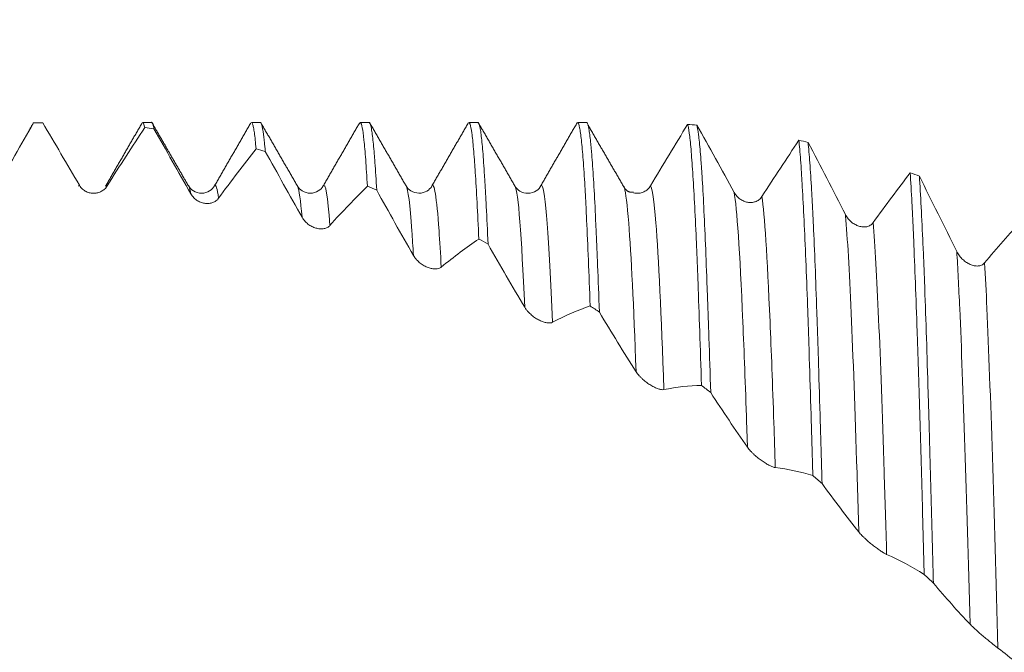
# Model space of a CAD drawing. Units: millimetres. Extents: x -23 to 88, y -82 to 33.
# Drawn here: x 55 to 62, y 1 to 6 of the extents above; entities that cross this region are included whole.
import ezdxf

# ---------------------------------------------------------------- set-up
doc = ezdxf.new("R2010")
doc.units = ezdxf.units.MM
doc.layers.add('1', color=4, linetype='Continuous')
doc.layers.add('SK2', color=7, linetype='Continuous')
doc.styles.add('iso_b_vert', font='simplex.shx')
doc.dimstyles.get("Standard").update_dxf_attribs({"dimtxt": 0.18, "dimasz": 0.18, "dimexe": 0.18, "dimexo": 0.0625, "dimgap": 0.09, "dimtad": 1, "dimzin": 0, "dimdsep": 52, "dimtxsty": 'Standard', "dimcen": 0.09, "dimadec": 0, "dimazin": 0, "dimtfac": 1, "dimtdec": 4, "dimtofl": 0, "dimtmove": 0, "dimatfit": 3, "dimfxl": 1, "dimtolj": 1, "dimtzin": 0, "dimarcsym": 0})

# ---------------------------------------------------------------- blocks, each defined once
blk = doc.blocks.new('_U1')
at = {"layer": 'SK2', "lineweight": 13}
for p, q in [((64.94, 1.5875), (64.94, 16.063895)), ((67, 6.641023), (67, 16.063895)), ((74.5, 14.063895), (57.44, 14.063895))]:
    blk.add_line(p, q, dxfattribs=at)
at = {"layer": 'SK2', "lineweight": 18}
for points in [[(64.94, 14.063895), (61.440002, 13.603111), (61.439998, 14.524679)], [(67, 14.063895), (70.499998, 14.524679), (70.500002, 13.603111)]]:
    blk.add_solid(points, dxfattribs=at)
at = {"layer": 'SK2', "lineweight": 18, "attachment_point": 7, "line_spacing_factor": 1.084337, "style": 'iso_b_vert'}
for s, insert, char_height in [('\\W0.7346;2.06', (62.608544, 21.94901), 3), ("\\W0.6474;'C'", (62.635044, 14.846529), 3.5)]:
    blk.add_mtext(s, dxfattribs=dict(at, insert=insert, char_height=char_height))

msp = doc.modelspace()

# ---------------------------------------------------------------- linework, layer by layer
at = {"layer": '1', "lineweight": 18}
for p, q in [((55.5682, 5.0492), (55.5691, 5.0506)), ((56.3192, 5.051), (56.3186, 5.0499)), ((56.3856, 5.0535), (56.3229, 5.0535)), ((57.1357, 5.0535), (57.0733, 5.0535)), ((57.8858, 5.0535), (57.8233, 5.0535)), ((58.6356, 5.0535), (58.5731, 5.0535)), ((59.3856, 5.0535), (59.3233, 5.0535)), ((55.8865, 4.6211), (55.8798, 4.6157)), ((56.6387, 4.6191), (56.637, 4.6203)), ((59.0731, 4.6206), (59.0681, 4.616)), ((56.8194, 4.6183), (56.818, 4.6162)), ((57.3924, 4.613), (57.3905, 4.6167)), ((58.8911, 4.616), (58.8897, 4.6182))]:
    msp.add_line(p, q, dxfattribs=at)
for points, degree in [([(55.5691, 5.0506), (55.4835, 4.9032), (55.3973, 4.7511), (55.3106, 4.5947)], 3), ([(55.5704, 5.0529), (55.5403, 5.0008)], 1), ([(55.5691, 5.0506), (55.5906, 5.0513), (55.612, 5.0519), (55.6335, 5.0524)], 3), ([(55.8865, 4.6211), (55.8015, 4.7667), (55.7172, 4.9106), (55.6335, 5.0524)], 3), ([(56.3183, 5.0495), (56.1924, 4.8316), (56.0665, 4.6139)], 2), ([(56.3925, 5.0434), (56.3887, 5.05), (56.3849, 5.0567)], 2), ([(56.637, 4.6203), (56.5152, 4.831), (56.3935, 5.0417)], 2), ([(57.0703, 5.0528), (56.9442, 4.8345), (56.818, 4.6162)], 2), ([(57.3924, 4.613), (57.2662, 4.8313), (57.14, 5.0497)], 2), ([(57.8201, 5.0526), (57.694, 4.8343), (57.5678, 4.6161)], 2), ([(58.1409, 4.6162), (58.0148, 4.8345), (57.8886, 5.0527)], 2), ([(58.5695, 5.0514), (58.4434, 4.8332), (58.3173, 4.6151)], 2), ([(58.8897, 4.6182), (58.7635, 4.8364), (58.6374, 5.0546)], 2), ([(59.3204, 5.0524), (59.1943, 4.8342), (59.0681, 4.616)], 2), ([(59.6458, 4.6039), (59.5197, 4.8214), (59.3937, 5.039)], 2), ([(60.1454, 5.0365), (60.1243, 5.0383), (60.1031, 5.0398), (60.082, 5.0413)], 3), ([(60.1454, 5.0365), (60.2306, 4.8852), (60.3165, 4.7302), (60.403, 4.5719)], 3), ([(56.3371, 5.0188), (56.2515, 4.8903), (56.1653, 4.7561), (56.0787, 4.6165)], 3), ([(56.3371, 5.0188), (56.3584, 5.0163), (56.3797, 5.0137), (56.401, 5.011)], 3), ([(56.6546, 4.5623), (56.5695, 4.7126), (56.4849, 4.8624), (56.401, 5.011)], 3), ([(60.9134, 4.9169), (60.8921, 4.9218), (60.8708, 4.9266), (60.8496, 4.9312)], 3), ([(57.1054, 4.8722), (57.0198, 4.7649), (56.9335, 4.6513), (56.8468, 4.5314)], 3), ([(57.1054, 4.8722), (57.1266, 4.8666), (57.1478, 4.8608), (57.169, 4.855)], 3), ([(57.4227, 4.4001), (57.3375, 4.5514), (57.2529, 4.7032), (57.169, 4.855)], 3), ([(61.6808, 4.6844), (61.6598, 4.6922), (61.6388, 4.6999), (61.6178, 4.7075)], 3), ([(57.8731, 4.6141), (57.7875, 4.5311), (57.7014, 4.441), (57.6148, 4.3438)], 3), ([(57.8731, 4.6141), (57.8945, 4.6054), (57.9159, 4.5966), (57.9373, 4.5877)], 3), ([(58.1908, 4.1373), (58.1057, 4.286), (58.0212, 4.4363), (57.9373, 4.5877)], 3), ([(59.6458, 4.6039), (59.644, 4.6096), (59.6423, 4.6138), (59.6406, 4.6165)], 3), ([(59.7083, 4.5735), (59.6596, 4.5684), (59.641, 4.6158)], 2), ([(58.6416, 4.2501), (58.5559, 4.1931), (58.4697, 4.1285), (58.3829, 4.0563)], 3), ([(58.6416, 4.2501), (58.6628, 4.2387), (58.6841, 4.2272), (58.7053, 4.2155)], 3), ([(58.9588, 3.7795), (58.8737, 3.9223), (58.7891, 4.0679), (58.7053, 4.2155)], 3), ([(59.4096, 3.7891), (59.3239, 3.7596), (59.2377, 3.722), (59.151, 3.6763)], 3), ([(59.4096, 3.7891), (59.4309, 3.7751), (59.4521, 3.761), (59.4734, 3.7468)], 3), ([(59.7269, 3.3356), (59.6418, 3.4691), (59.5573, 3.6064), (59.4734, 3.7468)], 3), ([(60.1776, 3.2413), (60.0919, 3.2398), (60.0057, 3.23), (59.919, 3.2121)], 3), ([(60.1776, 3.2413), (60.1989, 3.225), (60.2203, 3.2086), (60.2416, 3.1921)], 3), ([(60.495, 2.8149), (60.4099, 2.9362), (60.3254, 3.0622), (60.2416, 3.1921)], 3), ([(60.9458, 2.6193), (60.8602, 2.6457), (60.7739, 2.664), (60.6871, 2.6741)], 3), ([(60.9458, 2.6193), (60.967, 2.6012), (60.9882, 2.5831), (61.0093, 2.565)], 3), ([(61.2631, 2.2301), (61.1779, 2.3364), (61.0933, 2.4482), (61.0093, 2.565)], 3), ([(61.7138, 1.9373), (61.6281, 1.9912), (61.5419, 2.0373), (61.4552, 2.0752)], 3), ([(61.7138, 1.9373), (61.7351, 1.9177), (61.7564, 1.898), (61.7777, 1.8783)], 3), ([(62.0311, 1.594), (61.946, 1.6828), (61.8615, 1.7778), (61.7777, 1.8783)], 3), ([(62.4818, 1.2111), (62.3962, 1.2912), (62.31, 1.3638), (62.2233, 1.4286)], 3)]:
    msp.add_open_spline(points, degree=degree, dxfattribs=at)
for points, knots in [([(56.3228, 5.0535), (56.3235, 5.0535), (56.3242, 5.0533), (56.3289, 5.0499), (56.333, 5.0385), (56.3371, 5.0188)], [0, 0, 0, 0, 0.144414, 0.144414, 1, 1, 1, 1]), ([(56.401, 5.011), (56.399, 5.0219), (56.397, 5.0308), (56.394, 5.041), (56.3931, 5.0438), (56.3911, 5.0484), (56.3901, 5.0502), (56.3879, 5.0528), (56.3868, 5.0535), (56.3857, 5.0535)], [0, 0, 0, 0, 0.388768, 0.388768, 0.583152, 0.583152, 0.777536, 0.777536, 1, 1, 1, 1]), ([(57.0733, 5.0535), (57.076, 5.0535), (57.0787, 5.0497), (57.0834, 5.0364), (57.0855, 5.0284), (57.0895, 5.0084), (57.0915, 4.9962), (57.0975, 4.9536), (57.1015, 4.917), (57.1054, 4.8722)], [0, 0, 0, 0, 0.250378, 0.250378, 0.437783, 0.437783, 0.625189, 0.625189, 1, 1, 1, 1]), ([(57.169, 4.855), (57.1669, 4.8784), (57.1649, 4.8999), (57.1618, 4.9291), (57.1608, 4.9383), (57.1588, 4.9557), (57.1578, 4.9639), (57.1527, 5.0022), (57.1488, 5.0241), (57.1418, 5.0482), (57.1388, 5.0535), (57.1357, 5.0535)], [0, 0, 0, 0, 0.178899, 0.178899, 0.268348, 0.268348, 0.357798, 0.357798, 0.715596, 0.715596, 1, 1, 1, 1]), ([(57.8233, 5.0535), (57.824, 5.0535), (57.8248, 5.0532), (57.8296, 5.0497), (57.8337, 5.0382), (57.8418, 4.9984), (57.8458, 4.97), (57.8518, 4.9142), (57.8538, 4.8936), (57.8577, 4.8484), (57.8596, 4.8237), (57.8654, 4.744), (57.8692, 4.683), (57.8731, 4.6141)], [0, 0, 0, 0, 0.042629, 0.042629, 0.281972, 0.281972, 0.521314, 0.521314, 0.640986, 0.640986, 0.760657, 0.760657, 1, 1, 1, 1]), ([(57.9373, 4.5877), (57.9334, 4.6584), (57.9294, 4.7218), (57.9244, 4.7913), (57.9233, 4.8047), (57.9213, 4.8305), (57.9182, 4.8675), (57.9152, 4.8997), (57.9092, 4.9578), (57.9012, 5.0185), (57.8934, 5.0459), (57.8882, 5.0527), (57.887, 5.0535), (57.8858, 5.0535)], [0, 0, 0, 0, 0.232275, 0.232275, 0.290343, 0.290343, 0.348412, 0.464549, 0.464549, 0.696824, 0.929098, 0.929098, 1, 1, 1, 1]), ([(58.5731, 5.0535), (58.5738, 5.0535), (58.5746, 5.0532), (58.5774, 5.0511), (58.5794, 5.0474), (58.5855, 5.0299), (58.5936, 4.9896), (58.6015, 4.9162), (58.6075, 4.8485), (58.6094, 4.8238), (58.6124, 4.7836), (58.6134, 4.7697), (58.6155, 4.7407), (58.6165, 4.7257), (58.6215, 4.6485), (58.6256, 4.5791), (58.6337, 4.4256), (58.6377, 4.3416), (58.6416, 4.2501)], [0, 0, 0, 0, 0.031565, 0.031565, 0.119604, 0.119604, 0.295683, 0.471763, 0.471763, 0.559802, 0.559802, 0.603822, 0.603822, 0.647842, 0.647842, 0.823921, 0.823921, 1, 1, 1, 1]), ([(58.7053, 4.2155), (58.7013, 4.3086), (58.6972, 4.3948), (58.6922, 4.4937), (58.6912, 4.513), (58.6892, 4.5508), (58.6882, 4.5693), (58.6852, 4.623), (58.6832, 4.6567), (58.6773, 4.7516), (58.6695, 4.8618), (58.6616, 4.9395), (58.6557, 4.9855), (58.6537, 4.9988), (58.6506, 5.0155), (58.6496, 5.0206), (58.6476, 5.0296), (58.6466, 5.0336), (58.6423, 5.0481), (58.639, 5.0535), (58.6357, 5.0535)], [0, 0, 0, 0, 0.17232, 0.17232, 0.2154, 0.2154, 0.25848, 0.25848, 0.34464, 0.34464, 0.516959, 0.689279, 0.689279, 0.775439, 0.775439, 0.818519, 0.818519, 0.861599, 0.861599, 1, 1, 1, 1]), ([(59.3233, 5.0535), (59.3241, 5.0535), (59.3248, 5.0532), (59.3293, 5.0496), (59.3333, 5.038), (59.3383, 5.0126), (59.3393, 5.007), (59.3414, 4.9947), (59.3444, 4.9747), (59.3474, 4.9499), (59.3535, 4.8944), (59.3616, 4.8041), (59.3697, 4.6817), (59.3757, 4.5775), (59.3778, 4.5408), (59.3808, 4.4825), (59.3818, 4.4626), (59.3838, 4.4219), (59.3848, 4.4011), (59.3898, 4.2951), (59.3937, 4.2033), (59.4016, 4.0064), (59.4056, 3.9012), (59.4096, 3.7891)], [0, 0, 0, 0, 0.025489, 0.025489, 0.164705, 0.164705, 0.199509, 0.199509, 0.234313, 0.303921, 0.303921, 0.443137, 0.582352, 0.582352, 0.65196, 0.65196, 0.686764, 0.686764, 0.721568, 0.721568, 0.860784, 0.860784, 1, 1, 1, 1]), ([(59.4734, 3.7468), (59.4694, 3.86), (59.4654, 3.967), (59.4593, 4.1181), (59.4573, 4.1668), (59.4543, 4.2376), (59.4533, 4.2608), (59.4513, 4.306), (59.4504, 4.3282), (59.4454, 4.4364), (59.4376, 4.5937), (59.4297, 4.72), (59.4236, 4.803), (59.4216, 4.8287), (59.4185, 4.8644), (59.4175, 4.8757), (59.4155, 4.8975), (59.4144, 4.9079), (59.4093, 4.9571), (59.4052, 4.9877), (59.3972, 5.032), (59.3932, 5.0457), (59.388, 5.0527), (59.3868, 5.0535), (59.3856, 5.0535)], [0, 0, 0, 0, 0.136748, 0.136748, 0.205122, 0.205122, 0.239309, 0.239309, 0.273496, 0.273496, 0.410244, 0.546992, 0.546992, 0.615366, 0.615366, 0.649553, 0.649553, 0.68374, 0.68374, 0.820489, 0.820489, 0.957237, 0.957237, 1, 1, 1, 1]), ([(59.8272, 4.6179), (59.87, 4.6898), (59.9126, 4.761), (59.9976, 4.9022), (60.0398, 4.9721), (60.082, 5.0413)], [0, 0, 0, 0, 0.5, 0.5, 1, 1, 1, 1]), ([(60.082, 5.0413), (60.086, 5.0296), (60.0899, 5.0094), (60.0958, 4.9665), (60.0978, 4.9501), (60.1017, 4.913), (60.1036, 4.8923), (60.1096, 4.8236), (60.1135, 4.7699), (60.1215, 4.647), (60.1296, 4.5088), (60.1377, 4.3399), (60.1428, 4.2246), (60.1438, 4.201), (60.1458, 4.1529), (60.1468, 4.1283), (60.1499, 4.0536), (60.1519, 4.0022), (60.1579, 3.8434), (60.1657, 3.6195), (60.1736, 3.3715), (60.1776, 3.2413)], [0, 0, 0, 0, 0.125, 0.125, 0.1875, 0.1875, 0.25, 0.25, 0.375, 0.375, 0.5, 0.625, 0.625, 0.65625, 0.65625, 0.6875, 0.6875, 0.75, 0.75, 0.875, 1, 1, 1, 1]), ([(60.2416, 3.1921), (60.2377, 3.323), (60.2337, 3.4485), (60.2276, 3.6284), (60.2245, 3.7163), (60.2214, 3.8011), (60.2194, 3.8569), (60.2183, 3.8845), (60.2132, 4.0196), (60.2093, 4.1201), (60.2014, 4.3067), (60.1975, 4.3928), (60.1897, 4.5503), (60.1857, 4.6217), (60.1807, 4.7017), (60.1797, 4.7172), (60.1776, 4.7472), (60.1746, 4.7906), (60.1716, 4.8292), (60.1655, 4.9001), (60.1615, 4.939), (60.1534, 5.0003), (60.1494, 5.0226), (60.1454, 5.0365)], [0, 0, 0, 0, 0.125, 0.125, 0.1875, 0.21875, 0.21875, 0.25, 0.25, 0.375, 0.375, 0.5, 0.5, 0.625, 0.625, 0.65625, 0.65625, 0.6875, 0.75, 0.75, 0.875, 0.875, 1, 1, 1, 1]), ([(60.5951, 4.5434), (60.6379, 4.6099), (60.6805, 4.6755), (60.7653, 4.8048), (60.8075, 4.8685), (60.8496, 4.9312)], [0, 0, 0, 0, 0.5, 0.5, 1, 1, 1, 1]), ([(60.8496, 4.9312), (60.8535, 4.8943), (60.8574, 4.8491), (60.8634, 4.7689), (60.8654, 4.7401), (60.8694, 4.6782), (60.8715, 4.645), (60.8776, 4.5402), (60.8817, 4.4629), (60.8899, 4.2941), (60.894, 4.2026), (60.9021, 4.0052), (60.9061, 3.8994), (60.911, 3.7578), (60.912, 3.729), (60.914, 3.6708), (60.9169, 3.5825), (60.9198, 3.4911), (60.9258, 3.3045), (60.9298, 3.1748), (60.9379, 2.9049), (60.9419, 2.7648), (60.9458, 2.6193)], [0, 0, 0, 0, 0.125, 0.125, 0.1875, 0.1875, 0.25, 0.25, 0.375, 0.375, 0.5, 0.5, 0.625, 0.625, 0.65625, 0.65625, 0.6875, 0.75, 0.75, 0.875, 0.875, 1, 1, 1, 1]), ([(61.0093, 2.565), (61.0053, 2.7106), (61.0013, 2.8516), (60.9935, 3.1245), (60.9895, 3.2565), (60.9846, 3.4154), (60.9836, 3.4468), (60.9816, 3.5088), (60.9786, 3.6004), (60.9757, 3.6881), (60.9697, 3.8587), (60.9618, 4.0726), (60.9538, 4.26), (60.9487, 4.3686), (60.9477, 4.3898), (60.9457, 4.4316), (60.9447, 4.452), (60.9416, 4.5117), (60.9396, 4.5495), (60.9335, 4.6566), (60.9295, 4.7199), (60.9215, 4.8304), (60.9174, 4.8777), (60.9134, 4.9169)], [0, 0, 0, 0, 0.125, 0.125, 0.25, 0.25, 0.28125, 0.28125, 0.3125, 0.375, 0.375, 0.5, 0.625, 0.625, 0.65625, 0.65625, 0.6875, 0.6875, 0.75, 0.75, 0.875, 0.875, 1, 1, 1, 1]), ([(60.9134, 4.9169), (60.956, 4.8351), (60.9988, 4.7526), (61.0847, 4.5865), (61.1278, 4.5028), (61.1711, 4.4185)], [0, 0, 0, 0, 0.5, 0.5, 1, 1, 1, 1]), ([(61.3632, 4.3642), (61.406, 4.4237), (61.4486, 4.482), (61.5334, 4.5965), (61.5757, 4.6526), (61.6178, 4.7075)], [0, 0, 0, 0, 0.5, 0.5, 1, 1, 1, 1]), ([(61.6178, 4.7075), (61.6217, 4.6462), (61.6257, 4.5769), (61.6316, 4.4609), (61.6336, 4.4202), (61.6366, 4.3561), (61.6376, 4.3342), (61.6396, 4.2897), (61.6406, 4.2671), (61.6456, 4.1517), (61.6536, 3.9539), (61.6617, 3.7301), (61.6678, 3.5525), (61.6708, 3.4612), (61.6739, 3.3662), (61.676, 3.302), (61.677, 3.2695), (61.6822, 3.1055), (61.6863, 2.9698), (61.6943, 2.6897), (61.6982, 2.5453), (61.706, 2.2479), (61.7099, 2.0948), (61.7138, 1.9373)], [0, 0, 0, 0, 0.125, 0.125, 0.1875, 0.1875, 0.21875, 0.21875, 0.25, 0.25, 0.375, 0.5, 0.5, 0.5625, 0.59375, 0.59375, 0.625, 0.625, 0.75, 0.75, 0.875, 0.875, 1, 1, 1, 1]), ([(56.0787, 4.6165), (56.0735, 4.6082), (56.0674, 4.601), (56.054, 4.5887), (56.0466, 4.5835), (56.0311, 4.5752), (56.023, 4.572), (56.006, 4.5675), (55.9972, 4.5662), (55.9794, 4.5656), (55.9704, 4.5664), (55.9522, 4.5701), (55.9429, 4.5731), (55.9295, 4.5796), (55.9251, 4.5821), (55.9164, 4.5879), (55.9122, 4.5911), (55.9041, 4.5984), (55.9002, 4.6023), (55.8929, 4.6111), (55.8895, 4.616), (55.8865, 4.6211)], [0, 0, 0, 0, 0.125, 0.125, 0.25, 0.25, 0.375, 0.375, 0.5, 0.5, 0.625, 0.625, 0.75, 0.75, 0.8125, 0.8125, 0.875, 0.875, 0.9375, 0.9375, 1, 1, 1, 1]), ([(59.0727, 4.6205), (59.0641, 4.6046), (59.0411, 4.5795), (58.9819, 4.559), (58.9228, 4.5773), (58.8998, 4.6008), (58.8912, 4.6159)], [0, 0, 0, 0, 0.241838, 0.500156, 0.758434, 1, 1, 1, 1]), ([(61.7777, 1.8783), (61.7736, 2.0354), (61.7695, 2.1888), (61.7614, 2.4885), (61.7574, 2.6348), (61.7524, 2.8129), (61.7514, 2.8483), (61.7494, 2.9187), (61.7484, 2.9535), (61.7454, 3.0567), (61.7434, 3.124), (61.7376, 3.3214), (61.7299, 3.5725), (61.7222, 3.8), (61.7162, 3.9616), (61.7142, 4.0139), (61.7111, 4.0901), (61.7101, 4.1151), (61.708, 4.1642), (61.7069, 4.1882), (61.7016, 4.3058), (61.693, 4.4785), (61.6848, 4.6209), (61.6808, 4.6844)], [0, 0, 0, 0, 0.125, 0.125, 0.25, 0.25, 0.28125, 0.28125, 0.3125, 0.3125, 0.375, 0.375, 0.5, 0.625, 0.625, 0.6875, 0.6875, 0.71875, 0.71875, 0.75, 0.75, 0.875, 1, 1, 1, 1]), ([(61.6808, 4.6844), (61.7235, 4.5983), (61.7664, 4.5119), (61.8525, 4.3383), (61.8957, 4.2513), (61.9392, 4.164)], [0, 0, 0, 0, 0.5, 0.5, 1, 1, 1, 1]), ([(56.8193, 4.6181), (56.811, 4.6029), (56.7886, 4.5794), (56.7294, 4.5599), (56.6702, 4.5795), (56.6477, 4.6031), (56.6394, 4.6183)], [0, 0, 0, 0, 0.244381, 0.500751, 0.756764, 1, 1, 1, 1]), ([(56.8468, 4.5314), (56.8416, 4.5242), (56.8355, 4.5184), (56.8221, 4.5086), (56.8147, 4.5047), (56.7992, 4.4989), (56.791, 4.497), (56.7741, 4.4951), (56.7653, 4.4951), (56.7475, 4.497), (56.7385, 4.4989), (56.7203, 4.5049), (56.711, 4.509), (56.6976, 4.517), (56.6932, 4.52), (56.6845, 4.5266), (56.6803, 4.5303), (56.6722, 4.5383), (56.6683, 4.5426), (56.661, 4.5519), (56.6577, 4.557), (56.6546, 4.5623)], [0, 0, 0, 0, 0.125, 0.125, 0.25, 0.25, 0.375, 0.375, 0.5, 0.5, 0.625, 0.625, 0.75, 0.75, 0.8125, 0.8125, 0.875, 0.875, 0.9375, 0.9375, 1, 1, 1, 1]), ([(57.5678, 4.6161), (57.56, 4.6017), (57.5384, 4.5796), (57.4794, 4.56), (57.4204, 4.5794), (57.3988, 4.6015), (57.391, 4.6159)], [0, 0, 0, 0, 0.246621, 0.500274, 0.753788, 1, 1, 1, 1]), ([(58.3167, 4.6138), (58.309, 4.5999), (58.2876, 4.5789), (58.2288, 4.5601), (58.17, 4.5801), (58.1486, 4.6019), (58.1409, 4.6162)], [0, 0, 0, 0, 0.246813, 0.499683, 0.75271, 1, 1, 1, 1]), ([(59.708, 4.5684), (59.7145, 4.567), (59.721, 4.5662), (59.7365, 4.5654), (59.7455, 4.566), (59.7637, 4.5695), (59.7726, 4.5723), (59.7899, 4.5805), (59.7985, 4.586), (59.814, 4.5996), (59.8213, 4.608), (59.8272, 4.6179)], [0, 0, 0, 0, 0.155653, 0.155653, 0.366739, 0.366739, 0.577826, 0.577826, 0.788913, 0.788913, 1, 1, 1, 1]), ([(60.403, 4.5719), (60.4084, 4.562), (60.4147, 4.5535), (60.4251, 4.542), (60.4288, 4.5384), (60.4364, 4.5318), (60.4403, 4.5287), (60.4522, 4.5204), (60.4605, 4.5158), (60.4735, 4.5103), (60.4779, 4.5088), (60.4867, 4.5061), (60.4912, 4.5051), (60.5045, 4.5027), (60.5136, 4.5021), (60.5317, 4.5032), (60.5406, 4.5049), (60.5579, 4.5108), (60.5665, 4.5152), (60.582, 4.5268), (60.5892, 4.5343), (60.5951, 4.5434)], [0, 0, 0, 0, 0.125, 0.125, 0.1875, 0.1875, 0.25, 0.25, 0.375, 0.375, 0.4375, 0.4375, 0.5, 0.5, 0.625, 0.625, 0.75, 0.75, 0.875, 0.875, 1, 1, 1, 1]), ([(61.1711, 4.4185), (61.1765, 4.4081), (61.1828, 4.3987), (61.1933, 4.386), (61.197, 4.3819), (61.2045, 4.3744), (61.2084, 4.3708), (61.2203, 4.361), (61.2287, 4.3553), (61.246, 4.3458), (61.2548, 4.342), (61.2726, 4.3364), (61.2817, 4.3346), (61.2998, 4.3333), (61.3087, 4.3337), (61.326, 4.3372), (61.3346, 4.3403), (61.3501, 4.3497), (61.3574, 4.356), (61.3632, 4.3642)], [0, 0, 0, 0, 0.125, 0.125, 0.1875, 0.1875, 0.25, 0.25, 0.375, 0.375, 0.5, 0.5, 0.625, 0.625, 0.75, 0.75, 0.875, 0.875, 1, 1, 1, 1]), ([(57.6148, 4.3438), (57.6096, 4.338), (57.6036, 4.3335), (57.5902, 4.3265), (57.5827, 4.3239), (57.5673, 4.3209), (57.5591, 4.3203), (57.5422, 4.3209), (57.5334, 4.3222), (57.5156, 4.3265), (57.5066, 4.3295), (57.4884, 4.3376), (57.4791, 4.3428), (57.4657, 4.3521), (57.4613, 4.3554), (57.4526, 4.3628), (57.4483, 4.3668), (57.4402, 4.3753), (57.4364, 4.3799), (57.4291, 4.3896), (57.4257, 4.3947), (57.4227, 4.4001)], [0, 0, 0, 0, 0.125, 0.125, 0.25, 0.25, 0.375, 0.375, 0.5, 0.5, 0.625, 0.625, 0.75, 0.75, 0.8125, 0.8125, 0.875, 0.875, 0.9375, 0.9375, 1, 1, 1, 1]), ([(62.1313, 4.0859), (62.174, 4.1372), (62.2167, 4.1872), (62.3015, 4.2845), (62.3438, 4.3318), (62.3858, 4.3777)], [0, 0, 0, 0, 0.5, 0.5, 1, 1, 1, 1]), ([(61.9392, 4.164), (61.9445, 4.1531), (61.9508, 4.1433), (61.9613, 4.1296), (61.965, 4.1252), (61.9726, 4.1169), (61.9765, 4.1129), (61.9884, 4.1018), (61.9967, 4.0953), (62.0141, 4.0838), (62.0229, 4.079), (62.0408, 4.0713), (62.0498, 4.0684), (62.0679, 4.0646), (62.0768, 4.0639), (62.0941, 4.065), (62.1027, 4.0668), (62.1182, 4.0737), (62.1254, 4.0788), (62.1313, 4.0859)], [0, 0, 0, 0, 0.125, 0.125, 0.1875, 0.1875, 0.25, 0.25, 0.375, 0.375, 0.5, 0.5, 0.625, 0.625, 0.75, 0.75, 0.875, 0.875, 1, 1, 1, 1]), ([(58.3829, 4.0563), (58.3777, 4.052), (58.3716, 4.049), (58.3582, 4.0449), (58.3508, 4.0439), (58.3353, 4.0437), (58.3272, 4.0444), (58.3103, 4.0477), (58.3014, 4.0502), (58.2836, 4.0569), (58.2746, 4.061), (58.2564, 4.0712), (58.2471, 4.0772), (58.2337, 4.0876), (58.2293, 4.0913), (58.2207, 4.0993), (58.2164, 4.1035), (58.2083, 4.1124), (58.2045, 4.1171), (58.1972, 4.1269), (58.1938, 4.132), (58.1908, 4.1373)], [0, 0, 0, 0, 0.125, 0.125, 0.25, 0.25, 0.375, 0.375, 0.5, 0.5, 0.625, 0.625, 0.75, 0.75, 0.8125, 0.8125, 0.875, 0.875, 0.9375, 0.9375, 1, 1, 1, 1]), ([(59.151, 3.6763), (59.1458, 3.6735), (59.1397, 3.672), (59.1263, 3.671), (59.1189, 3.6714), (59.1034, 3.674), (59.0953, 3.6761), (59.0783, 3.6818), (59.0695, 3.6855), (59.0517, 3.6943), (59.0427, 3.6994), (59.0245, 3.7113), (59.0152, 3.7181), (59.0018, 3.7294), (58.9974, 3.7333), (58.9887, 3.7416), (58.9845, 3.746), (58.9764, 3.7551), (58.9725, 3.7597), (58.9652, 3.7694), (58.9618, 3.7745), (58.9588, 3.7795)], [0, 0, 0, 0, 0.125, 0.125, 0.25, 0.25, 0.375, 0.375, 0.5, 0.5, 0.625, 0.625, 0.75, 0.75, 0.8125, 0.8125, 0.875, 0.875, 0.9375, 0.9375, 1, 1, 1, 1]), ([(59.919, 3.2121), (59.9138, 3.211), (59.9078, 3.2111), (59.8944, 3.2131), (59.887, 3.215), (59.8715, 3.2203), (59.8633, 3.2237), (59.8464, 3.2319), (59.8376, 3.2367), (59.8198, 3.2475), (59.8108, 3.2534), (59.7926, 3.2668), (59.7833, 3.2742), (59.7699, 3.286), (59.7655, 3.2901), (59.7568, 3.2987), (59.7525, 3.3031), (59.7444, 3.3121), (59.7406, 3.3167), (59.7333, 3.3261), (59.7299, 3.3308), (59.7269, 3.3356)], [0, 0, 0, 0, 0.125, 0.125, 0.25, 0.25, 0.375, 0.375, 0.5, 0.5, 0.625, 0.625, 0.75, 0.75, 0.8125, 0.8125, 0.875, 0.875, 0.9375, 0.9375, 1, 1, 1, 1]), ([(60.6871, 2.6741), (60.6819, 2.6747), (60.6759, 2.6764), (60.6624, 2.6814), (60.655, 2.6847), (60.6395, 2.6926), (60.6314, 2.6972), (60.6145, 2.7076), (60.6056, 2.7134), (60.5878, 2.7259), (60.5788, 2.7326), (60.5606, 2.7471), (60.5513, 2.755), (60.5379, 2.7672), (60.5335, 2.7713), (60.5249, 2.7799), (60.5206, 2.7842), (60.5125, 2.793), (60.5086, 2.7974), (60.5014, 2.8062), (60.498, 2.8106), (60.495, 2.8149)], [0, 0, 0, 0, 0.125, 0.125, 0.25, 0.25, 0.375, 0.375, 0.5, 0.5, 0.625, 0.625, 0.75, 0.75, 0.8125, 0.8125, 0.875, 0.875, 0.9375, 0.9375, 1, 1, 1, 1]), ([(61.4552, 2.0752), (61.45, 2.0775), (61.444, 2.0807), (61.4306, 2.0886), (61.4231, 2.0933), (61.4076, 2.1037), (61.3995, 2.1093), (61.3826, 2.1217), (61.3737, 2.1284), (61.356, 2.1423), (61.347, 2.1496), (61.3288, 2.1649), (61.3195, 2.1729), (61.3061, 2.1852), (61.3017, 2.1893), (61.293, 2.1976), (61.2887, 2.2019), (61.2806, 2.2102), (61.2768, 2.2143), (61.2695, 2.2223), (61.2661, 2.2263), (61.2631, 2.2301)], [0, 0, 0, 0, 0.125, 0.125, 0.25, 0.25, 0.375, 0.375, 0.5, 0.5, 0.625, 0.625, 0.75, 0.75, 0.8125, 0.8125, 0.875, 0.875, 0.9375, 0.9375, 1, 1, 1, 1]), ([(62.2233, 1.4286), (62.2181, 1.4325), (62.212, 1.4372), (62.1986, 1.4477), (62.1912, 1.4537), (62.1757, 1.4662), (62.1676, 1.4729), (62.1507, 1.4869), (62.1418, 1.4943), (62.124, 1.5094), (62.115, 1.517), (62.0968, 1.5328), (62.0875, 1.541), (62.0741, 1.553), (62.0697, 1.557), (62.0611, 1.5649), (62.0568, 1.5689), (62.0487, 1.5766), (62.0448, 1.5803), (62.0375, 1.5874), (62.0341, 1.5908), (62.0311, 1.594)], [0, 0, 0, 0, 0.125, 0.125, 0.25, 0.25, 0.375, 0.375, 0.5, 0.5, 0.625, 0.625, 0.75, 0.75, 0.8125, 0.8125, 0.875, 0.875, 0.9375, 0.9375, 1, 1, 1, 1])]:
    msp.add_open_spline(points, degree=3, knots=knots, dxfattribs=at)
at = {"layer": '1', "lineweight": 13}
for points in [[(56.0787, 4.6165), (56.0747, 4.6235), (56.0706, 4.6229), (56.0666, 4.6139)], [(56.6546, 4.5623), (56.6494, 4.5945), (56.6441, 4.6137), (56.6387, 4.6191)], [(56.8468, 4.5314), (56.8378, 4.5992), (56.8287, 4.6298), (56.8194, 4.6183)], [(57.6148, 4.3438), (57.5992, 4.5491), (57.5836, 4.6434), (57.5678, 4.6161)], [(57.4227, 4.4001), (57.4126, 4.5185), (57.4025, 4.5904), (57.3924, 4.613)], [(58.9588, 3.7795), (58.9365, 4.2769), (58.9142, 4.5761), (58.8911, 4.616)]]:
    msp.add_open_spline(points, degree=3, dxfattribs=at)
for points, knots in [([(58.3829, 4.0563), (58.3778, 4.1511), (58.3559, 4.5102), (58.334, 4.6475), (58.3173, 4.6151)], [0, 0, 0, 0, 0.233694, 1, 1, 1, 1]), ([(59.151, 3.6763), (59.1263, 4.2552), (59.1007, 4.6104), (59.0741, 4.6207), (59.0731, 4.6206)], [0, 0, 0, 0, 0.962198, 1, 1, 1, 1]), ([(58.1908, 4.1373), (58.1872, 4.1988), (58.1705, 4.4618), (58.1537, 4.5954), (58.1406, 4.6167)], [0, 0, 0, 0, 0.213252, 1, 1, 1, 1]), ([(59.7269, 3.3356), (59.7099, 3.7914), (59.683, 4.3496), (59.6559, 4.5709), (59.6458, 4.6039)], [0, 0, 0, 0, 0.62839, 1, 1, 1, 1]), ([(59.919, 3.2121), (59.9004, 3.7294), (59.87, 4.3817), (59.8393, 4.6025), (59.8272, 4.6179)], [0, 0, 0, 0, 0.6058, 1, 1, 1, 1]), ([(60.495, 2.8149), (60.4931, 2.8707), (60.4822, 3.2), (60.4499, 4.0651), (60.4221, 4.4649), (60.403, 4.5719)], [0, 0, 0, 0, 0.053127, 0.321399, 1, 1, 1, 1]), ([(60.6871, 2.6741), (60.6837, 2.7809), (60.6712, 3.1643), (60.6391, 4.0204), (60.6128, 4.419), (60.5951, 4.5434)], [0, 0, 0, 0, 0.099131, 0.36997, 1, 1, 1, 1]), ([(61.2631, 2.2301), (61.2589, 2.3713), (61.2271, 3.4183), (61.1973, 4.1193), (61.1714, 4.4154), (61.1711, 4.4185)], [0, 0, 0, 0, 0.12845, 0.990634, 1, 1, 1, 1]), ([(61.4552, 2.0752), (61.4494, 2.274), (61.4174, 3.3424), (61.3876, 4.0545), (61.3632, 4.3642)], [0, 0, 0, 0, 0.176776, 1, 1, 1, 1]), ([(62.0311, 1.594), (62.0068, 2.4756), (61.9764, 3.4545), (61.9458, 4.052), (61.9392, 4.164)], [0, 0, 0, 0, 0.779751, 1, 1, 1, 1]), ([(62.2233, 1.4286), (62.1973, 2.3816), (62.1669, 3.3777), (62.1364, 3.9929), (62.1313, 4.0859)], [0, 0, 0, 0, 0.830183, 1, 1, 1, 1])]:
    msp.add_open_spline(points, degree=3, knots=knots, dxfattribs=at)

# ---------------------------------------------------------------- dimensions: what is measured, and where the dimension line sits
at = {"layer": 'SK2', "lineweight": 18}
dim = msp.add_linear_dim(base=(64.94, 14.0639), p1=(67, 5.0535), p2=(64.94, 0), dimstyle='Standard', override={"dimtxt": 3, "dimasz": 3.5, "dimexe": 2, "dimexo": 1.5875, "dimgap": 1.5, "dimtad": 1, "dimtih": 1, "dimtoh": 0, "dimdec": 3, "dimlfac": 1, "dimzin": 8, "dimdsep": 46, "dimlunit": 2, "dimpost": '<>', "dimtxsty": 'iso_b_vert', "dimsah": 1, "dimse1": 0, "dimse2": 0, "dimsd1": 0, "dimsd2": 0, "dimclrd": 2, "dimclre": 2, "dimclrt": 2, "dimtol": 0, "dimtm": -0.1, "dimtfac": 1.166667, "dimtdec": 3, "dimtofl": 1, "dimtmove": 0, "dimtzin": 8, "dimlwd": 13, "dimlwe": 13}, dxfattribs=at)
dim.commit()
dim.dimension.update_dxf_attribs({"geometry": '_U1', "text_midpoint": (65.97, 14.0639)})

doc.saveas('drawing.dxf')
